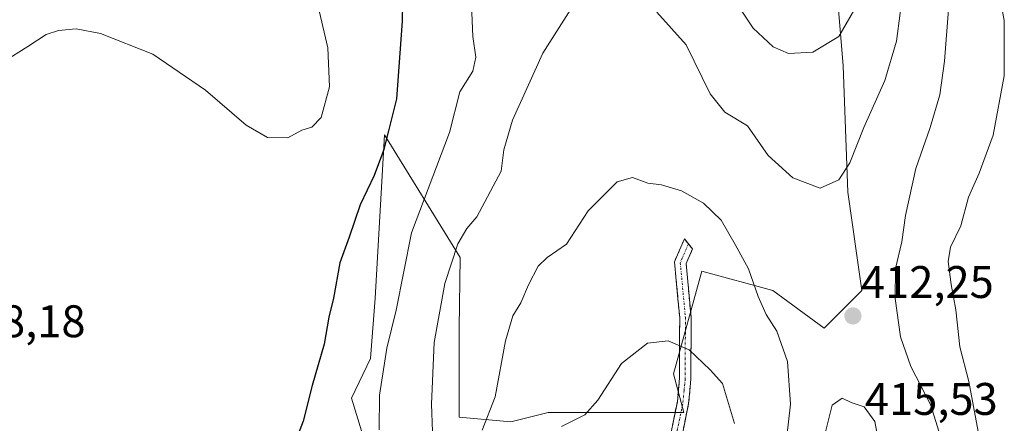
# Model space of a CAD drawing. Units: metres. Extents: x 587040 to 590483, y 4724352 to 4726710.
# Drawn here: x 589171 to 589387, y 4725387 to 4725476 of the extents above; entities that cross this region are included whole.
import ezdxf
from ezdxf.enums import TextEntityAlignment as Align

# ---------------------------------------------------------------- set-up
doc = ezdxf.new("R2010")
doc.units = ezdxf.units.M
doc.header["$MEASUREMENT"] = 0
doc.linetypes.add('TRAZO_Y_PUNTO', pattern=[1, 0.5, -0.25, 0, -0.25])
doc.linetypes.add('TRAZOSX2', pattern=[1.5, 1, -0.5])
for name, color, linetype, lineweight in [('Camino', 19, 'TRAZOSX2', 0), ('Camino Cxs', 19, 'Continuous', 0), ('Camino eje', 19, 'TRAZO_Y_PUNTO', 0), ('Carátula', 7, 'Continuous', 5), ('Cultivos leñosos CxS', 92, 'Continuous', 0), ('Curva de nivel maestra', 36, 'Continuous', 30), ('Curva de nivel normal', 36, 'Continuous', 0), ('Matorral CxS', 135, 'Continuous', 0), ('Punto de cota en terreno', 7, 'Continuous', 0), ('Rótulo de punto de cota en terreno', 19, 'Continuous', 0)]:
    doc.layers.add(name, color=color, linetype=linetype, lineweight=lineweight)
doc.styles.add('Arial', font='txt', dxfattribs={"height": 0.2})

# ---------------------------------------------------------------- blocks, each defined once
blk = doc.blocks.new('*U196')
at = {"layer": 'Curva de nivel normal', "color": 36, "linetype": 'Continuous', "lineweight": 0}
for points in [[(589250.14, 4725385.7, 420), (589250.21, 4725393.28, 420), (589251.87, 4725403.59, 420), (589253.91, 4725411.94, 420), (589257.26, 4725428.87, 420), (589265.6, 4725450.89, 420), (589267.86, 4725459.82, 420), (589270.76, 4725464.32, 420), (589271.36, 4725467.43, 420), (589270.69, 4725471.91, 420), (589270.27, 4725482.48, 420)], [(589329, 4725478.56, 420), (589332.21, 4725473.76, 420), (589336.62, 4725469.64, 420), (589340, 4725468.2, 420), (589345.37, 4725468.51, 420), (589351.08, 4725471.93, 420), (589355.37, 4725479.37, 420)]]:
    blk.add_polyline3d(points, dxfattribs=at)
blk = doc.blocks.new('*U199')
at = {"layer": 'Curva de nivel normal', "color": 36, "linetype": 'Continuous', "lineweight": 0}
blk.add_polyline3d([(589235.37, 4725484.51, 430), (589238.91, 4725469.46, 430), (589239.29, 4725460.88, 430), (589237.42, 4725454.15, 430), (589235.38, 4725452.03, 430), (589233.23, 4725451.38, 430), (589230.13, 4725449.74, 430), (589225.68, 4725449.8, 430), (589221.01, 4725452.47, 430), (589212.03, 4725460.13, 430), (589200.53, 4725468.08, 430), (589189.05, 4725472.59, 430), (589183.71, 4725473.58, 430), (589179.8, 4725473.27, 430), (589177.06, 4725472.4, 430), (589173.06, 4725469.72, 430), (589167.72, 4725466.34, 430)], dxfattribs=at)
blk = doc.blocks.new('5PATER')
at = {"layer": 'Carátula', "linetype": 'Continuous', "lineweight": 5}
h = blk.add_hatch(color=250, dxfattribs=at)
edge = h.paths.add_edge_path()
edge.add_ellipse((0, 0.01), major_axis=(-1.33, -1.34), ratio=0.999422, start_angle=0, end_angle=360)

msp = doc.modelspace()

# ---------------------------------------------------------------- linework, layer by layer
at = {"layer": 'Camino', "color": 19, "linetype": 'TRAZOSX2', "lineweight": 0}
for points in [[(589313.93, 4725383.79), (589315.39, 4725390.76), (589315.61, 4725391.8), (589316.09, 4725396.98), (589316.12, 4725410.3), (589314.98, 4725422.52), (589317.16, 4725427.56), (589318.05, 4725426.46)], [(589318.05, 4725426.46), (589318.93, 4725425.35), (589317.53, 4725422.12), (589318.62, 4725410.41), (589318.59, 4725396.86), (589318.09, 4725391.43), (589316.34, 4725383.08)]]:
    msp.add_lwpolyline(points, dxfattribs=at)
at = {"layer": 'Camino Cxs', "color": 19, "linetype": 'Continuous', "lineweight": 0}
msp.add_polyline3d([(589313.93, 4725383.79, 401.09), (589314.66, 4725387.28, 401.83), (589315.39, 4725390.76, 402.43), (589315.61, 4725391.8, 402.63), (589315.85, 4725394.39, 403.14), (589316.09, 4725396.98, 403.59), (589316.1, 4725401.42, 404.38), (589316.11, 4725405.86, 405.01), (589316.12, 4725410.3, 405.58), (589315.74, 4725414.37, 406.18), (589315.36, 4725418.45, 406.75), (589314.98, 4725422.52, 407.44), (589316.07, 4725425.04, 407.99), (589317.16, 4725427.56, 408.56), (589318.93, 4725425.35, 408.18), (589317.53, 4725422.12, 407.47), (589317.89, 4725418.22, 406.8), (589318.26, 4725414.31, 406.43), (589318.62, 4725410.41, 405.96), (589318.61, 4725405.89, 405.37), (589318.6, 4725401.38, 404.72), (589318.59, 4725396.86, 403.9), (589318.34, 4725394.15, 403.36), (589318.09, 4725391.43, 402.83), (589317.22, 4725387.26, 401.86), (589316.34, 4725383.08, 401.28)], dxfattribs=at)
at = {"layer": 'Camino eje', "color": 19, "linetype": 'TRAZO_Y_PUNTO', "lineweight": 0}
msp.add_lwpolyline([(589318.05, 4725426.46), (589316.26, 4725422.32), (589317.37, 4725410.36), (589317.34, 4725396.92), (589317.1, 4725394.33), (589316.8, 4725391.36), (589315.14, 4725383.44)], dxfattribs=at)
at = {"layer": 'Cultivos leñosos CxS', "color": 92, "linetype": 'Continuous', "lineweight": 0}
for points in [[(589349.92, 4725490.19, 421.69), (589351.97, 4725465.53, 417.33), (589353, 4725437.79, 413.63), (589356.08, 4725416.22, 411.61), (589347.86, 4725408, 412.24), (589336.56, 4725416.22, 410.89), (589320.99, 4725420.46, 407.88), (589314.78, 4725397.95, 403.57), (589317.04, 4725389.51, 402.55), (589287.25, 4725389.51, 405.08), (589279.03, 4725387.45, 407.42), (589267.73, 4725388.48, 410.53), (589267.73, 4725408, 410.83), (589267.98, 4725423.44, 411.76), (589251.37, 4725450.38, 423.94), (589249.28, 4725414.57, 420.92), (589248.26, 4725401.32, 420.11), (589244.1, 4725392.59, 421.19), (589248.21, 4725379.24, 419.3)], [(589248.21, 4725379.24, 419.3), (589244.1, 4725392.59, 421.19), (589248.26, 4725401.32, 420.11), (589249.28, 4725414.57, 420.92), (589251.37, 4725450.38, 423.94), (589267.98, 4725423.44, 411.76), (589267.73, 4725408, 410.83), (589267.73, 4725388.48, 410.53), (589279.03, 4725387.45, 407.42), (589287.25, 4725389.51, 405.08), (589317.04, 4725389.51, 402.55), (589314.78, 4725397.95, 403.57), (589320.99, 4725420.46, 407.88), (589336.56, 4725416.22, 410.89), (589347.86, 4725408, 412.24), (589356.08, 4725416.22, 411.61), (589353, 4725437.79, 413.63), (589351.97, 4725465.53, 417.33), (589349.92, 4725490.19, 421.69)]]:
    msp.add_polyline3d(points, dxfattribs=at)
at = {"layer": 'Curva de nivel maestra', "color": 36, "linetype": 'Continuous', "lineweight": 30}
msp.add_polyline3d([(589255.42, 4725486.93, 425), (589255.24, 4725475.26, 425), (589253.97, 4725458.27, 425), (589252.25, 4725451.26, 425), (589251.13, 4725446.96, 425), (589249.1, 4725441.44, 425), (589246, 4725434.98, 425), (589243.62, 4725427.95, 425), (589241.56, 4725422.33, 425), (589240.18, 4725414.56, 425), (589239.13, 4725410.36, 425), (589238.07, 4725404.49, 425), (589235.44, 4725395.38, 425), (589233.52, 4725387.56, 425), (589230.63, 4725380.18, 425)], dxfattribs=at)
at = {"layer": 'Curva de nivel normal', "color": 36, "linetype": 'Continuous', "lineweight": 0}
for points in [[(589365.31, 4725483.26, 415), (589363.73, 4725470.94, 415), (589361.14, 4725462.27, 415), (589356.5, 4725451.96, 415), (589353.46, 4725444.25, 415), (589351.04, 4725440.51, 415), (589346.93, 4725438.66, 415), (589340.92, 4725440.9, 415), (589335.54, 4725445.8, 415), (589331.02, 4725452.36, 415), (589326.06, 4725455.32, 415), (589322.82, 4725459.38, 415), (589317.55, 4725470.12, 415), (589311.07, 4725477.29, 415)], [(589381.59, 4725385.28, 405), (589379.61, 4725396.27, 405), (589377.58, 4725403.86, 405), (589376.75, 4725411.96, 405), (589375.7, 4725417.53, 405), (589375.02, 4725422.6, 405), (589375.56, 4725425.73, 405), (589377.82, 4725430.44, 405), (589379.52, 4725436.73, 405), (589381.87, 4725441.94, 405), (589384.89, 4725450.27, 405), (589387.36, 4725463.27, 405), (589387.31, 4725475.43, 405), (589386.17, 4725481.93, 405)], [(589293.23, 4725479.55, 415), (589286.11, 4725468.27, 415), (589279.42, 4725453.6, 415), (589277.52, 4725447.09, 415), (589276.93, 4725442.43, 415), (589271.6, 4725432.38, 415), (589269.43, 4725429.86, 415), (589267.45, 4725426.47, 415), (589264.61, 4725417.75, 415), (589262.27, 4725404.81, 415), (589261.66, 4725391.34, 415), (589261.89, 4725385.3, 415)], [(589373.83, 4725382.86, 410), (589371.15, 4725391.24, 410), (589366.88, 4725399.56, 410), (589364.59, 4725406.06, 410), (589363.39, 4725414.44, 410), (589363.47, 4725421.08, 410), (589364.86, 4725426.9, 410), (589365.65, 4725432.66, 410), (589367.92, 4725443, 410), (589371.1, 4725451.96, 410), (589373.23, 4725459.13, 410), (589374.26, 4725466.51, 410), (589375.1, 4725477.86, 410)], [(589272.8, 4725385.61, 410), (589275.65, 4725392.94, 410), (589277.86, 4725405.2, 410), (589279.48, 4725410.66, 410), (589281.28, 4725413.53, 410), (589282.92, 4725417.44, 410), (589285.08, 4725421.6, 410), (589287.04, 4725423.44, 410), (589291.3, 4725426.38, 410), (589296.06, 4725433.69, 410), (589302.38, 4725440.05, 410), (589305.74, 4725441.01, 410), (589309.1, 4725439.8, 410), (589312.1, 4725439.37, 410), (589316.51, 4725438.08, 410), (589321.33, 4725435.36, 410), (589325.21, 4725431.62, 410), (589328.28, 4725426.31, 410), (589331.21, 4725420.95, 410), (589333.31, 4725414.91, 410), (589335.09, 4725410.94, 410), (589337.42, 4725407.32, 410), (589339.78, 4725400.63, 410), (589340.46, 4725391.34, 410), (589339.61, 4725384.22, 410)], [(589290.18, 4725386.38, 405), (589295.28, 4725388.97, 405), (589298.18, 4725392.18, 405), (589303.37, 4725400.22, 405), (589309.07, 4725404.66, 405), (589313.62, 4725405.19, 405), (589318.19, 4725403.2, 405), (589322.82, 4725398.86, 405), (589325.54, 4725395.86, 405), (589328.13, 4725387.05, 405)], [(589355.03, 4725376.67, 415), (589357.36, 4725377.59, 415), (589359.11, 4725380.66, 415), (589359.69, 4725383.54, 415), (589358.92, 4725387.53, 415), (589356.57, 4725390.69, 415), (589353.77, 4725391.69, 415), (589351.79, 4725392.6, 415), (589349.59, 4725391.11, 415), (589348.22, 4725385.53, 415), (589349.33, 4725379.87, 415), (589351.68, 4725377.3, 415), (589355.03, 4725376.67, 415)]]:
    msp.add_polyline3d(points, dxfattribs=at)
at = {"layer": 'Matorral CxS', "color": 135, "linetype": 'Continuous', "lineweight": 0}
msp.add_polyline3d([(589248.21, 4725379.24, 419.3), (589244.1, 4725392.59, 421.19), (589248.26, 4725401.32, 420.11), (589249.28, 4725414.57, 420.92), (589251.37, 4725450.38, 423.94), (589267.98, 4725423.44, 411.76), (589267.73, 4725408, 410.83), (589267.73, 4725388.48, 410.53), (589279.03, 4725387.45, 407.42), (589287.25, 4725389.51, 405.08), (589317.04, 4725389.51, 402.55), (589314.78, 4725397.95, 403.57), (589320.99, 4725420.46, 407.88), (589336.56, 4725416.22, 410.89), (589347.86, 4725408, 412.24), (589356.08, 4725416.22, 411.61), (589353, 4725437.79, 413.63), (589351.97, 4725465.53, 417.33), (589349.92, 4725490.19, 421.69)], dxfattribs=at)
msp.add_polyline3d([(589248.21, 4725379.24, 419.3), (589244.1, 4725392.59, 421.19), (589248.26, 4725401.32, 420.11), (589249.28, 4725414.57, 420.92), (589251.37, 4725450.38, 423.94), (589267.98, 4725423.44, 411.76), (589267.73, 4725408, 410.83), (589267.73, 4725388.48, 410.53), (589279.03, 4725387.45, 407.42), (589287.25, 4725389.51, 405.08), (589317.04, 4725389.51, 402.55), (589314.78, 4725397.95, 403.57), (589320.99, 4725420.46, 407.88), (589336.56, 4725416.22, 410.89), (589347.86, 4725408, 412.24), (589356.08, 4725416.22, 411.61), (589353, 4725437.79, 413.63), (589351.97, 4725465.53, 417.33), (589349.92, 4725490.19, 421.69)], dxfattribs=at)

# ---------------------------------------------------------------- block references
at = {"layer": 'Curva de nivel normal', "color": 36, "linetype": 'Continuous', "lineweight": 0}
for name in ['*U199', '*U196']:
    msp.add_blockref(name, (0, 0), dxfattribs=at)
at = {"layer": 'Punto de cota en terreno', "linetype": 'Continuous', "lineweight": 0}
msp.add_blockref('5PATER', (589354.14, 4725410.64, 412.25), dxfattribs=at)

# ---------------------------------------------------------------- texts
at = {"layer": 'Rótulo de punto de cota en terreno', "color": 19, "linetype": 'Continuous', "lineweight": 0, "style": 'Arial'}
for s, p in [('412,25', (589355.9, 4725412.4)), ('428,18', (589156.58, 4725403.8)), ('415,53', (589356.76, 4725386.76))]:
    msp.add_text(s, height=7, dxfattribs=at).set_placement(p, align=Align.BOTTOM_LEFT)

doc.saveas('drawing.dxf')
